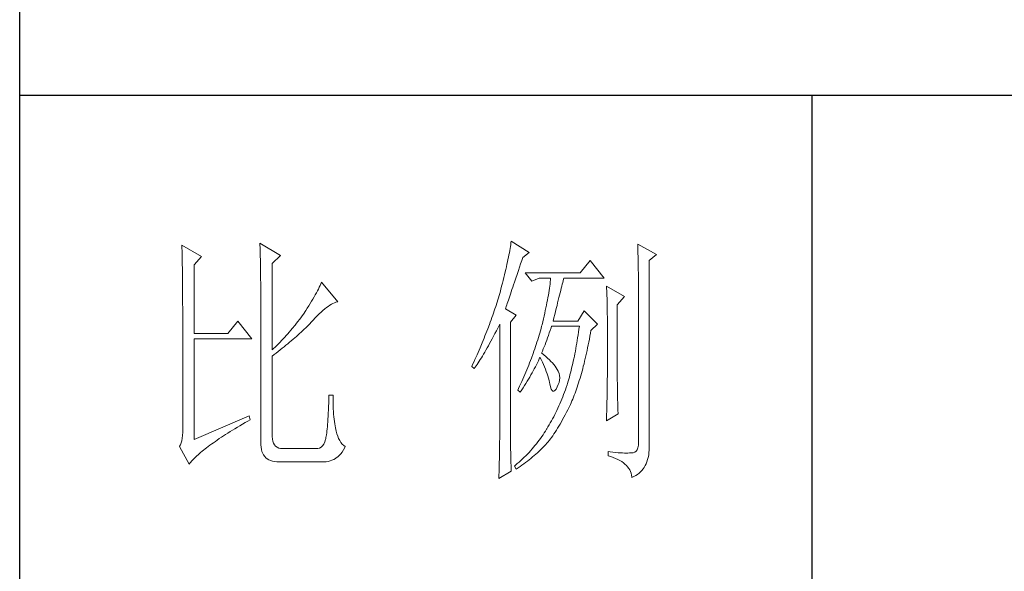
# Model space of a CAD drawing. Units: millimetres. Extents: x -37640 to 37094, y -2670 to 18995.
# Drawn here: x -31254 to -31027, y 10330 to 10457 of the extents above; entities that cross this region are included whole.
import ezdxf

# ---------------------------------------------------------------- set-up
doc = ezdxf.new("R2010")
doc.units = ezdxf.units.MM
doc.layers.add('轮廓线', color=7, linetype='Continuous', lineweight=25)

# ---------------------------------------------------------------- blocks, each defined once
blk = doc.blocks.new('文字')
blk.add_line((3870.01, 615.32), (3870.01, 214.32))
at = {"layer": '轮廓线', "color": 7, "lineweight": 0}
for p, q in [((3765.51, 587.37), (3765.52, 586.95)), ((3769.4, 585.03), (3765.51, 587.37)), ((3813.04, 587.42), (3812.99, 587.07)), ((3813.09, 587.75), (3813.04, 587.42)), ((3816.51, 585.62), (3813.09, 587.75)), ((3837.03, 587.17), (3837.05, 586.57)), ((3840.61, 585.23), (3837.03, 587.17)), ((3750.74, 586.98), (3750.75, 586.65)), ((3754.47, 584.84), (3750.74, 586.98)), ((3750.75, 586.65), (3750.76, 586.32)), ((3750.76, 586.32), (3750.77, 585.97)), ((3750.77, 585.97), (3750.78, 585.61)), ((3750.78, 585.61), (3750.79, 585.24)), ((3750.79, 585.24), (3750.8, 584.85)), ((3765.52, 586.95), (3765.54, 586.53)), ((3765.54, 586.53), (3765.55, 586.11)), ((3765.55, 586.11), (3765.57, 585.67)), ((3765.57, 585.67), (3765.58, 585.23)), ((3765.58, 585.23), (3765.59, 584.78)), ((3812.73, 585.55), (3812.65, 585.14)), ((3812.8, 585.95), (3812.73, 585.55)), ((3812.87, 586.34), (3812.8, 585.95)), ((3812.93, 586.71), (3812.87, 586.34)), ((3812.99, 587.07), (3812.93, 586.71)), ((3815.26, 584.64), (3816.51, 585.62)), ((3837.05, 586.57), (3837.06, 585.98)), ((3837.06, 585.98), (3837.08, 585.41)), ((3837.08, 585.41), (3837.09, 584.84)), ((3839.21, 584.06), (3840.61, 585.23)), ((3750.8, 584.85), (3750.81, 584.45)), ((3750.81, 584.45), (3750.82, 584.04)), ((3750.82, 584.04), (3750.83, 583.62)), ((3750.83, 583.62), (3750.83, 583.19)), ((3753.07, 583.28), (3754.47, 584.84)), ((3765.59, 584.78), (3765.6, 584.33)), ((3765.6, 584.33), (3765.61, 583.87)), ((3765.61, 583.87), (3765.62, 583.4)), ((3765.62, 583.4), (3765.63, 582.92)), ((3767.84, 583.48), (3769.4, 585.03)), ((3767.84, 567.14), (3767.84, 583.48)), ((3812.27, 583.37), (3812.17, 582.89)), ((3812.37, 583.83), (3812.27, 583.37)), ((3812.47, 584.28), (3812.37, 583.83)), ((3812.56, 584.72), (3812.47, 584.28)), ((3812.65, 585.14), (3812.56, 584.72)), ((3814.65, 582.82), (3814.86, 583.45)), ((3814.86, 583.45), (3815.08, 584.1)), ((3815.08, 584.1), (3815.26, 584.64)), ((3828.01, 584.06), (3826.15, 581.73)), ((3830.66, 580.75), (3828.01, 584.06)), ((3837.09, 584.84), (3837.1, 584.29)), ((3837.1, 584.29), (3837.11, 583.76)), ((3837.11, 583.76), (3837.12, 583.24)), ((3839.21, 549.24), (3839.21, 584.06)), ((3750.83, 583.19), (3750.84, 582.74)), ((3750.84, 582.74), (3750.85, 582.28)), ((3750.85, 582.28), (3750.86, 581.81)), ((3750.86, 581.81), (3750.86, 581.33)), ((3753.07, 570.26), (3753.07, 583.28)), ((3765.63, 582.92), (3765.63, 582.44)), ((3765.63, 582.44), (3765.64, 581.95)), ((3765.64, 581.95), (3765.64, 581.45)), ((3811.94, 581.9), (3811.81, 581.38)), ((3812.05, 582.4), (3811.94, 581.9)), ((3812.17, 582.89), (3812.05, 582.4)), ((3813.88, 580.52), (3814.25, 581.63)), ((3814.25, 581.63), (3814.44, 582.21)), ((3814.44, 582.21), (3814.65, 582.82)), ((3826.15, 581.73), (3815.73, 581.73)), ((3815.73, 581.73), (3816.97, 580.17)), ((3837.12, 583.24), (3837.13, 582.73)), ((3837.13, 582.73), (3837.14, 582.24)), ((3837.14, 582.24), (3837.15, 581.76)), ((3837.15, 581.76), (3837.16, 581.29)), ((3750.86, 581.33), (3750.87, 580.83)), ((3750.87, 580.83), (3750.87, 580.32)), ((3750.87, 580.32), (3750.87, 579.8)), ((3750.87, 579.8), (3750.88, 579.27)), ((3765.64, 581.45), (3765.65, 580.95)), ((3765.65, 580.95), (3765.65, 580.43)), ((3765.65, 580.43), (3765.66, 579.92)), ((3765.66, 579.92), (3765.66, 579.39)), ((3777.04, 579.67), (3776.9, 579.35)), ((3777.17, 579.98), (3777.04, 579.67)), ((3780.28, 576.28), (3777.17, 579.98)), ((3811.41, 579.76), (3811.27, 579.2)), ((3811.55, 580.32), (3811.41, 579.76)), ((3811.68, 580.86), (3811.55, 580.32)), ((3811.81, 581.38), (3811.68, 580.86)), ((3813.53, 579.5), (3813.7, 580)), ((3813.7, 580), (3813.88, 580.52)), ((3816.97, 580.17), (3818.37, 580.75)), ((3818.37, 580.75), (3820.55, 580.75)), ((3820.43, 579.62), (3820.38, 579.23)), ((3820.47, 580.01), (3820.43, 579.62)), ((3820.51, 580.39), (3820.47, 580.01)), ((3820.55, 580.75), (3820.51, 580.39)), ((3822.74, 579.57), (3822.83, 579.92)), ((3822.83, 579.92), (3822.91, 580.25)), ((3822.91, 580.25), (3822.99, 580.55)), ((3822.99, 580.55), (3823.04, 580.75)), ((3823.04, 580.75), (3830.66, 580.75)), ((3837.16, 581.29), (3837.16, 580.84)), ((3837.16, 580.84), (3837.17, 580.4)), ((3837.17, 580.4), (3837.18, 579.98)), ((3837.18, 579.98), (3837.18, 579.57)), ((3750.88, 579.27), (3750.88, 578.73)), ((3750.88, 578.73), (3750.89, 578.17)), ((3750.89, 578.17), (3750.89, 577.6)), ((3765.66, 579.39), (3765.66, 578.86)), ((3765.66, 578.86), (3765.67, 578.32)), ((3765.67, 578.32), (3765.67, 549.65)), ((3776.2, 577.95), (3776, 577.57)), ((3776.4, 578.31), (3776.2, 577.95)), ((3776.58, 578.67), (3776.4, 578.31)), ((3776.75, 579.01), (3776.58, 578.67)), ((3776.9, 579.35), (3776.75, 579.01)), ((3810.91, 577.84), (3810.79, 577.43)), ((3810.96, 578.03), (3810.91, 577.84)), ((3811.12, 578.62), (3810.96, 578.03)), ((3811.27, 579.2), (3811.12, 578.62)), ((3812.93, 577.71), (3813.07, 578.12)), ((3813.07, 578.12), (3813.22, 578.56)), ((3813.22, 578.56), (3813.37, 579.02)), ((3813.37, 579.02), (3813.53, 579.5)), ((3820.18, 577.96), (3820.11, 577.52)), ((3820.25, 578.4), (3820.18, 577.96)), ((3820.32, 578.82), (3820.25, 578.4)), ((3820.38, 579.23), (3820.32, 578.82)), ((3822.24, 577.52), (3822.35, 577.97)), ((3822.35, 577.97), (3822.45, 578.4)), ((3822.45, 578.4), (3822.56, 578.81)), ((3822.56, 578.81), (3822.65, 579.2)), ((3822.65, 579.2), (3822.74, 579.57)), ((3831.12, 579.2), (3831.15, 578.76)), ((3834.54, 577.26), (3831.12, 579.2)), ((3831.15, 578.76), (3831.17, 578.31)), ((3831.17, 578.31), (3831.19, 577.86)), ((3831.19, 577.86), (3831.21, 577.39)), ((3837.18, 579.57), (3837.18, 579.17)), ((3837.18, 579.17), (3837.18, 549.65)), ((3750.89, 577.6), (3750.89, 577.02)), ((3750.89, 577.02), (3750.89, 576.42)), ((3750.89, 576.42), (3750.89, 575.82)), ((3775.04, 575.94), (3774.76, 575.5)), ((3775.3, 576.36), (3775.04, 575.94)), ((3775.54, 576.77), (3775.3, 576.36)), ((3775.78, 577.18), (3775.54, 576.77)), ((3776, 577.57), (3775.78, 577.18)), ((3779.05, 575.79), (3779.34, 575.95)), ((3779.34, 575.95), (3779.63, 576.08)), ((3779.63, 576.08), (3779.91, 576.18)), ((3779.91, 576.18), (3780.17, 576.26)), ((3780.17, 576.26), (3780.28, 576.28)), ((3810.41, 576.21), (3810.15, 575.38)), ((3810.54, 576.62), (3810.41, 576.21)), ((3810.67, 577.03), (3810.54, 576.62)), ((3810.79, 577.43), (3810.67, 577.03)), ((3812.25, 575.66), (3812.34, 575.95)), ((3812.34, 575.95), (3812.44, 576.26)), ((3812.44, 576.26), (3812.56, 576.59)), ((3812.56, 576.59), (3812.67, 576.94)), ((3812.67, 576.94), (3812.8, 577.31)), ((3812.8, 577.31), (3812.93, 577.71)), ((3819.85, 576.12), (3819.75, 575.63)), ((3819.94, 576.6), (3819.85, 576.12)), ((3820.03, 577.06), (3819.94, 576.6)), ((3820.11, 577.52), (3820.03, 577.06)), ((3821.75, 575.53), (3821.87, 576.06)), ((3821.87, 576.06), (3822, 576.56)), ((3822, 576.56), (3822.12, 577.05)), ((3822.12, 577.05), (3822.24, 577.52)), ((3831.21, 577.39), (3831.22, 576.92)), ((3831.22, 576.92), (3831.23, 576.45)), ((3831.23, 576.45), (3831.25, 575.96)), ((3831.25, 575.96), (3831.26, 575.47)), ((3833.14, 575.7), (3834.54, 577.26)), ((3750.89, 575.82), (3750.9, 575.2)), ((3750.9, 575.2), (3750.9, 551.59)), ((3774.18, 574.59), (3773.75, 573.95)), ((3774.48, 575.05), (3774.18, 574.59)), ((3774.76, 575.5), (3774.48, 575.05)), ((3776.74, 573.96), (3777.1, 574.3)), ((3777.1, 574.3), (3777.45, 574.61)), ((3777.45, 574.61), (3777.79, 574.9)), ((3777.79, 574.9), (3778.11, 575.16)), ((3778.11, 575.16), (3778.44, 575.4)), ((3778.44, 575.4), (3778.75, 575.61)), ((3778.75, 575.61), (3779.05, 575.79)), ((3809.73, 574.12), (3809.58, 573.7)), ((3809.87, 574.54), (3809.73, 574.12)), ((3810.01, 574.96), (3809.87, 574.54)), ((3810.15, 575.38), (3810.01, 574.96)), ((3812, 574.92), (3812.07, 575.15)), ((3814.02, 573.76), (3812, 574.92)), ((3812.07, 575.15), (3812.15, 575.39)), ((3812.15, 575.39), (3812.25, 575.66)), ((3819.42, 574.1), (3819.3, 573.56)), ((3819.54, 574.62), (3819.42, 574.1)), ((3819.65, 575.13), (3819.54, 574.62)), ((3819.75, 575.63), (3819.65, 575.13)), ((3821.32, 573.83), (3821.47, 574.41)), ((3821.47, 574.41), (3821.61, 574.98)), ((3821.61, 574.98), (3821.75, 575.53)), ((3826.92, 574.53), (3825.68, 572.59)), ((3829.41, 572.01), (3826.92, 574.53)), ((3831.26, 575.47), (3831.27, 574.97)), ((3831.27, 574.97), (3831.27, 574.47)), ((3831.27, 574.47), (3831.27, 573.95)), ((3833.14, 562.68), (3833.14, 575.7)), ((3761.31, 572.59), (3759.45, 570.26)), ((3763.96, 569.28), (3761.31, 572.59)), ((3772.45, 572.21), (3772.18, 571.87)), ((3772.71, 572.55), (3772.45, 572.21)), ((3772.98, 572.9), (3772.71, 572.55)), ((3773.24, 573.25), (3772.98, 572.9)), ((3773.49, 573.6), (3773.24, 573.25)), ((3773.75, 573.95), (3773.49, 573.6)), ((3774.97, 572.12), (3775.23, 572.38)), ((3775.23, 572.38), (3775.47, 572.63)), ((3775.47, 572.63), (3775.62, 572.78)), ((3775.62, 572.78), (3776, 573.2)), ((3776, 573.2), (3776.38, 573.59)), ((3776.38, 573.59), (3776.74, 573.96)), ((3809.12, 572.42), (3808.96, 571.99)), ((3809.28, 572.85), (3809.12, 572.42)), ((3809.43, 573.28), (3809.28, 572.85)), ((3809.58, 573.7), (3809.43, 573.28)), ((3812.93, 572.4), (3814.02, 573.76)), ((3812.93, 551.02), (3812.93, 572.4)), ((3819.05, 572.46), (3818.91, 571.89)), ((3819.18, 573.01), (3819.05, 572.46)), ((3819.3, 573.56), (3819.18, 573.01)), ((3821.02, 572.59), (3821.17, 573.22)), ((3825.68, 572.59), (3821.02, 572.59)), ((3821.17, 573.22), (3821.32, 573.83)), ((3831.27, 573.95), (3831.28, 573.43)), ((3831.28, 573.43), (3831.28, 562.03)), ((3771.07, 570.54), (3770.79, 570.21)), ((3771.35, 570.87), (3771.07, 570.54)), ((3771.63, 571.2), (3771.35, 570.87)), ((3772.18, 571.87), (3771.63, 571.2)), ((3773.03, 570.27), (3773.33, 570.54)), ((3773.33, 570.54), (3773.61, 570.8)), ((3773.61, 570.8), (3773.9, 571.07)), ((3773.9, 571.07), (3774.18, 571.34)), ((3774.18, 571.34), (3774.45, 571.6)), ((3774.45, 571.6), (3774.71, 571.86)), ((3774.71, 571.86), (3774.97, 572.12)), ((3808.47, 570.69), (3808.12, 569.81)), ((3808.64, 571.12), (3808.47, 570.69)), ((3808.96, 571.99), (3808.64, 571.12)), ((3810, 570.24), (3810.27, 570.75)), ((3810.27, 570.75), (3810.53, 571.27)), ((3810.53, 571.27), (3810.81, 571.8)), ((3810.81, 571.8), (3810.91, 572.01)), ((3810.91, 572.01), (3810.91, 551.36)), ((3818.48, 570.35), (3818.36, 569.92)), ((3818.61, 570.77), (3818.48, 570.35)), ((3818.73, 571.19), (3818.61, 570.77)), ((3818.84, 571.62), (3818.73, 571.19)), ((3818.91, 571.89), (3818.84, 571.62)), ((3820.13, 569.9), (3820.29, 570.37)), ((3820.29, 570.37), (3820.46, 570.86)), ((3820.46, 570.86), (3820.62, 571.35)), ((3820.62, 571.35), (3820.7, 571.62)), ((3825.83, 570.52), (3825.75, 569.98)), ((3825.91, 571.07), (3825.83, 570.52)), ((3825.99, 571.62), (3825.91, 571.07)), ((3827.97, 569.76), (3828.08, 570.33)), ((3828.08, 570.33), (3828.17, 570.84)), ((3828.17, 570.84), (3829.41, 572.01)), ((3759.45, 570.26), (3753.07, 570.26)), ((3753.07, 550.23), (3753.07, 569.28)), ((3753.07, 569.28), (3763.96, 569.28)), ((3769.33, 568.62), (3769.03, 568.31)), ((3769.62, 568.94), (3769.33, 568.62)), ((3769.92, 569.25), (3769.62, 568.94)), ((3770.21, 569.57), (3769.92, 569.25)), ((3770.5, 569.89), (3770.21, 569.57)), ((3770.79, 570.21), (3770.5, 569.89)), ((3770.78, 568.32), (3771.12, 568.6)), ((3771.12, 568.6), (3771.45, 568.89)), ((3771.45, 568.89), (3771.78, 569.16)), ((3771.78, 569.16), (3772.1, 569.44)), ((3772.1, 569.44), (3772.42, 569.72)), ((3772.42, 569.72), (3772.73, 570)), ((3772.73, 570), (3773.03, 570.27)), ((3807.58, 568.48), (3807.2, 567.58)), ((3807.76, 568.93), (3807.58, 568.48)), ((3807.94, 569.37), (3807.76, 568.93)), ((3808.12, 569.81), (3807.94, 569.37)), ((3809, 568.37), (3809.24, 568.82)), ((3809.24, 568.82), (3809.49, 569.28)), ((3809.49, 569.28), (3809.75, 569.75)), ((3809.75, 569.75), (3810, 570.24)), ((3817.96, 568.64), (3817.82, 568.21)), ((3818.1, 569.06), (3817.96, 568.64)), ((3818.23, 569.49), (3818.1, 569.06)), ((3818.36, 569.92), (3818.23, 569.49)), ((3819.48, 568.14), (3819.65, 568.56)), ((3819.65, 568.56), (3819.81, 569)), ((3819.81, 569), (3819.97, 569.44)), ((3819.97, 569.44), (3820.13, 569.9)), ((3825.58, 568.93), (3825.49, 568.42)), ((3825.66, 569.45), (3825.58, 568.93)), ((3825.75, 569.98), (3825.66, 569.45)), ((3827.66, 568.1), (3827.76, 568.64)), ((3827.76, 568.64), (3827.87, 569.2)), ((3827.87, 569.2), (3827.97, 569.76)), ((3768.11, 567.4), (3767.84, 567.14)), ((3768.42, 567.7), (3768.11, 567.4)), ((3768.23, 566.28), (3768.61, 566.57)), ((3768.72, 568), (3768.42, 567.7)), ((3768.61, 566.57), (3768.99, 566.87)), ((3769.03, 568.31), (3768.72, 568)), ((3768.99, 566.87), (3769.36, 567.16)), ((3769.36, 567.16), (3769.72, 567.46)), ((3769.72, 567.46), (3770.08, 567.75)), ((3770.08, 567.75), (3770.44, 568.03)), ((3770.44, 568.03), (3770.78, 568.32)), ((3807.01, 567.13), (3806.61, 566.22)), ((3807.2, 567.58), (3807.01, 567.13)), ((3807.85, 566.36), (3808.07, 566.73)), ((3808.07, 566.73), (3808.3, 567.12)), ((3808.3, 567.12), (3808.53, 567.52)), ((3808.53, 567.52), (3808.76, 567.94)), ((3808.76, 567.94), (3809, 568.37)), ((3817.38, 566.91), (3817.23, 566.48)), ((3817.53, 567.35), (3817.38, 566.91)), ((3817.68, 567.78), (3817.53, 567.35)), ((3817.82, 568.21), (3817.68, 567.78)), ((3818.84, 566.56), (3819, 566.94)), ((3819, 566.94), (3819.16, 567.33)), ((3819.16, 567.33), (3819.32, 567.72)), ((3819.32, 567.72), (3819.48, 568.14)), ((3825.22, 566.92), (3825.12, 566.44)), ((3825.31, 567.41), (3825.22, 566.92)), ((3825.4, 567.91), (3825.31, 567.41)), ((3825.49, 568.42), (3825.4, 567.91)), ((3827.32, 566.52), (3827.44, 567.04)), ((3827.44, 567.04), (3827.55, 567.57)), ((3827.55, 567.57), (3827.66, 568.1)), ((3767.84, 565.98), (3768.23, 566.28)), ((3767.84, 550.77), (3767.84, 565.98)), ((3805.99, 564.85), (3805.78, 564.38)), ((3806.2, 565.31), (3805.99, 564.85)), ((3806.61, 566.22), (3806.2, 565.31)), ((3806.63, 564.42), (3806.83, 564.71)), ((3806.83, 564.71), (3807.02, 565.01)), ((3807.02, 565.01), (3807.22, 565.32)), ((3807.22, 565.32), (3807.43, 565.65)), ((3807.43, 565.65), (3807.64, 566)), ((3807.64, 566), (3807.85, 566.36)), ((3816.57, 564.73), (3816.4, 564.29)), ((3816.74, 565.17), (3816.57, 564.73)), ((3816.91, 565.61), (3816.74, 565.17)), ((3817.23, 566.48), (3816.91, 565.61)), ((3817.85, 564.36), (3818.04, 564.74)), ((3818.04, 564.74), (3818.22, 565.12)), ((3818.22, 565.12), (3818.39, 565.49)), ((3818.39, 565.49), (3818.53, 565.78)), ((3818.53, 565.78), (3818.76, 565.32)), ((3818.76, 565.32), (3818.98, 564.86)), ((3818.88, 566.53), (3818.84, 566.56)), ((3819.27, 566.22), (3818.88, 566.53)), ((3818.98, 564.86), (3819.19, 564.4)), ((3819.64, 565.91), (3819.27, 566.22)), ((3819.98, 565.6), (3819.64, 565.91)), ((3820.3, 565.3), (3819.98, 565.6)), ((3820.6, 564.99), (3820.3, 565.3)), ((3820.88, 564.68), (3820.6, 564.99)), ((3824.83, 565.03), (3824.73, 564.58)), ((3824.93, 565.49), (3824.83, 565.03)), ((3825.03, 565.96), (3824.93, 565.49)), ((3825.12, 566.44), (3825.03, 565.96)), ((3826.86, 564.53), (3826.97, 565.02)), ((3826.97, 565.02), (3827.09, 565.51)), ((3827.09, 565.51), (3827.21, 566.01)), ((3827.21, 566.01), (3827.32, 566.52)), ((3805.78, 564.38), (3805.62, 564.03)), ((3805.62, 564.03), (3806.09, 563.64)), ((3806.09, 563.64), (3806.27, 563.89)), ((3806.27, 563.89), (3806.45, 564.15)), ((3806.45, 564.15), (3806.63, 564.42)), ((3815.86, 562.97), (3815.67, 562.53)), ((3816.04, 563.41), (3815.86, 562.97)), ((3816.22, 563.85), (3816.04, 563.41)), ((3816.4, 564.29), (3816.22, 563.85)), ((3817.03, 562.81), (3817.25, 563.21)), ((3817.25, 563.21), (3817.45, 563.59)), ((3817.45, 563.59), (3817.65, 563.98)), ((3817.65, 563.98), (3817.85, 564.36)), ((3819.19, 564.4), (3819.38, 563.95)), ((3819.38, 563.95), (3819.56, 563.51)), ((3819.56, 563.51), (3819.72, 563.08)), ((3819.72, 563.08), (3819.88, 562.64)), ((3821.14, 564.38), (3820.88, 564.68)), ((3821.38, 564.06), (3821.14, 564.38)), ((3821.6, 563.76), (3821.38, 564.06)), ((3821.79, 563.45), (3821.6, 563.76)), ((3821.97, 563.11), (3821.79, 563.45)), ((3822.13, 562.7), (3821.97, 563.11)), ((3824.42, 563.26), (3824.31, 562.84)), ((3824.52, 563.69), (3824.42, 563.26)), ((3824.63, 564.13), (3824.52, 563.69)), ((3824.73, 564.58), (3824.63, 564.13)), ((3826.36, 562.67), (3826.49, 563.12)), ((3826.49, 563.12), (3826.61, 563.58)), ((3826.61, 563.58), (3826.73, 564.05)), ((3826.73, 564.05), (3826.86, 564.53)), ((3815.08, 561.19), (3814.68, 560.3)), ((3815.28, 561.64), (3815.08, 561.19)), ((3815.48, 562.09), (3815.28, 561.64)), ((3815.67, 562.53), (3815.48, 562.09)), ((3815.86, 560.82), (3816.1, 561.22)), ((3816.1, 561.22), (3816.34, 561.62)), ((3816.34, 561.62), (3816.58, 562.02)), ((3816.58, 562.02), (3816.81, 562.42)), ((3816.81, 562.42), (3817.03, 562.81)), ((3819.88, 562.64), (3820.01, 562.22)), ((3820.01, 562.22), (3820.14, 561.8)), ((3820.14, 561.8), (3820.25, 561.39)), ((3820.25, 561.39), (3820.34, 560.98)), ((3822, 560.59), (3822.15, 561.02)), ((3822.23, 562.29), (3822.13, 562.7)), ((3822.15, 561.02), (3822.23, 561.45)), ((3822.26, 561.88), (3822.23, 562.29)), ((3822.23, 561.45), (3822.26, 561.88)), ((3823.87, 561.22), (3823.75, 560.83)), ((3823.98, 561.61), (3823.87, 561.22)), ((3824.09, 562.01), (3823.98, 561.61)), ((3824.2, 562.42), (3824.09, 562.01)), ((3824.31, 562.84), (3824.2, 562.42)), ((3825.84, 560.93), (3825.97, 561.35)), ((3825.97, 561.35), (3826.11, 561.78)), ((3826.11, 561.78), (3826.23, 562.22)), ((3826.23, 562.22), (3826.36, 562.67)), ((3831.28, 562.03), (3831.27, 561.75)), ((3831.27, 561.75), (3831.27, 561.44)), ((3831.27, 561.44), (3831.27, 561.1)), ((3831.27, 561.1), (3831.27, 560.73)), ((3833.15, 562.38), (3833.14, 562.68)), ((3833.15, 562.05), (3833.15, 562.38)), ((3833.15, 561.7), (3833.15, 562.05)), ((3833.16, 561.31), (3833.15, 561.7)), ((3833.17, 560.9), (3833.16, 561.31)), ((3814.47, 559.85), (3814.33, 559.56)), ((3814.33, 559.56), (3814.8, 559.17)), ((3814.68, 560.3), (3814.47, 559.85)), ((3814.8, 559.17), (3815.07, 559.59)), ((3815.07, 559.59), (3815.34, 560)), ((3815.34, 560), (3815.6, 560.41)), ((3815.6, 560.41), (3815.86, 560.82)), ((3820.34, 560.98), (3820.39, 560.73)), ((3820.39, 560.73), (3820.52, 560.17)), ((3820.52, 560.17), (3820.66, 559.74)), ((3820.66, 559.74), (3820.81, 559.46)), ((3820.81, 559.46), (3820.98, 559.32)), ((3820.98, 559.32), (3821.16, 559.32)), ((3821.16, 559.32), (3821.36, 559.45)), ((3821.36, 559.45), (3821.57, 559.74)), ((3821.57, 559.74), (3821.79, 560.14)), ((3821.79, 560.14), (3822, 560.59)), ((3823.18, 559.17), (3823.01, 558.72)), ((3823.34, 559.62), (3823.18, 559.17)), ((3823.5, 560.07), (3823.34, 559.62)), ((3823.66, 560.53), (3823.5, 560.07)), ((3823.75, 560.83), (3823.66, 560.53)), ((3825.16, 558.95), (3825.3, 559.33)), ((3825.3, 559.33), (3825.44, 559.72)), ((3825.44, 559.72), (3825.57, 560.12)), ((3825.57, 560.12), (3825.71, 560.52)), ((3825.71, 560.52), (3825.84, 560.93)), ((3831.25, 559.48), (3831.24, 559.01)), ((3831.26, 560.34), (3831.25, 559.92)), ((3831.25, 559.92), (3831.25, 559.48)), ((3831.27, 560.73), (3831.26, 560.34)), ((3833.18, 560.45), (3833.17, 560.9)), ((3833.18, 559.97), (3833.18, 560.45)), ((3833.19, 559.47), (3833.18, 559.97)), ((3833.21, 558.93), (3833.19, 559.47)), ((3778.55, 557.85), (3778.53, 557.14)), ((3778.57, 558.59), (3778.55, 557.85)), ((3779.35, 558.59), (3778.57, 558.59)), ((3779.35, 558.39), (3779.35, 558.59)), ((3779.35, 557.76), (3779.35, 558.39)), ((3779.36, 557.16), (3779.35, 557.76)), ((3822.48, 557.41), (3822.3, 556.98)), ((3822.66, 557.84), (3822.48, 557.41)), ((3822.84, 558.27), (3822.66, 557.84)), ((3823.01, 558.72), (3822.84, 558.27)), ((3824.43, 557.17), (3824.58, 557.51)), ((3824.58, 557.51), (3824.73, 557.86)), ((3824.73, 557.86), (3824.87, 558.21)), ((3824.87, 558.21), (3825.01, 558.58)), ((3825.01, 558.58), (3825.16, 558.95)), ((3831.21, 557.42), (3831.19, 556.84)), ((3831.22, 557.97), (3831.21, 557.42)), ((3831.23, 558.5), (3831.22, 557.97)), ((3831.24, 559.01), (3831.23, 558.5)), ((3833.22, 558.37), (3833.21, 558.93)), ((3833.23, 557.77), (3833.22, 558.37)), ((3833.25, 557.15), (3833.23, 557.77)), ((3778.48, 555.82), (3778.46, 555.2)), ((3778.51, 556.46), (3778.48, 555.82)), ((3778.53, 557.14), (3778.51, 556.46)), ((3779.38, 556.57), (3779.36, 557.16)), ((3779.4, 556.01), (3779.38, 556.57)), ((3779.44, 555.48), (3779.4, 556.01)), ((3779.47, 554.97), (3779.44, 555.48)), ((3821.73, 555.72), (3821.53, 555.32)), ((3821.92, 556.14), (3821.73, 555.72)), ((3822.11, 556.56), (3821.92, 556.14)), ((3822.3, 556.98), (3822.11, 556.56)), ((3823.55, 555.35), (3823.79, 555.84)), ((3823.79, 555.84), (3824.04, 556.34)), ((3824.04, 556.34), (3824.28, 556.84)), ((3824.28, 556.84), (3824.43, 557.17)), ((3831.16, 555.59), (3831.15, 554.93)), ((3831.18, 556.23), (3831.16, 555.59)), ((3831.19, 556.84), (3831.18, 556.23)), ((3833.26, 556.49), (3833.25, 557.15)), ((3833.28, 555.81), (3833.26, 556.49)), ((3833.3, 555.09), (3833.28, 555.81)), ((3763.49, 554.7), (3753.07, 550.23)), ((3762.73, 553.4), (3763.25, 553.7)), ((3763.25, 553.7), (3763.65, 553.92)), ((3763.65, 553.92), (3763.49, 554.7)), ((3778.36, 553.55), (3778.33, 553.07)), ((3778.4, 554.07), (3778.36, 553.55)), ((3778.43, 554.62), (3778.4, 554.07)), ((3778.46, 555.2), (3778.43, 554.62)), ((3779.51, 554.48), (3779.47, 554.97)), ((3779.56, 554.02), (3779.51, 554.48)), ((3779.61, 553.59), (3779.56, 554.02)), ((3779.67, 553.18), (3779.61, 553.59)), ((3820.7, 553.73), (3820.48, 553.35)), ((3820.91, 554.12), (3820.7, 553.73)), ((3821.12, 554.51), (3820.91, 554.12)), ((3821.33, 554.91), (3821.12, 554.51)), ((3821.53, 555.32), (3821.33, 554.91)), ((3822.34, 553.12), (3822.58, 553.53)), ((3822.58, 553.53), (3822.82, 553.97)), ((3822.82, 553.97), (3823.06, 554.41)), ((3823.06, 554.41), (3823.3, 554.87)), ((3823.3, 554.87), (3823.55, 555.35)), ((3831.12, 553.73), (3833.3, 555.09)), ((3831.13, 554.23), (3831.12, 553.73)), ((3831.15, 554.93), (3831.13, 554.23)), ((3759.46, 551.41), (3759.89, 551.69)), ((3759.89, 551.69), (3760.34, 551.96)), ((3760.34, 551.96), (3760.79, 552.24)), ((3760.79, 552.24), (3761.26, 552.53)), ((3761.26, 552.53), (3761.74, 552.81)), ((3761.74, 552.81), (3762.23, 553.1)), ((3762.23, 553.1), (3762.73, 553.4)), ((3778.21, 551.8), (3778.17, 551.44)), ((3778.25, 552.19), (3778.21, 551.8)), ((3778.29, 552.61), (3778.25, 552.19)), ((3778.33, 553.07), (3778.29, 552.61)), ((3779.74, 552.79), (3779.67, 553.18)), ((3779.81, 552.43), (3779.74, 552.79)), ((3779.89, 552.1), (3779.81, 552.43)), ((3779.97, 551.79), (3779.89, 552.1)), ((3780.09, 551.29), (3779.97, 551.79)), ((3819.55, 551.81), (3819.33, 551.46)), ((3819.77, 552.17), (3819.55, 551.81)), ((3819.8, 552.22), (3819.77, 552.17)), ((3820.03, 552.59), (3819.8, 552.22)), ((3820.26, 552.97), (3820.03, 552.59)), ((3820.48, 553.35), (3820.26, 552.97)), ((3821.41, 551.59), (3821.64, 551.95)), ((3821.64, 551.95), (3821.87, 552.32)), ((3821.87, 552.32), (3822.11, 552.71)), ((3822.11, 552.71), (3822.34, 553.12)), ((3750.75, 549.97), (3750.63, 549.56)), ((3750.83, 550.45), (3750.75, 549.97)), ((3750.88, 550.99), (3750.83, 550.45)), ((3750.9, 551.59), (3750.88, 550.99)), ((3756.73, 549.6), (3757.09, 549.85)), ((3757.09, 549.85), (3757.45, 550.1)), ((3757.45, 550.1), (3757.83, 550.36)), ((3757.83, 550.36), (3758.22, 550.62)), ((3758.22, 550.62), (3758.62, 550.88)), ((3758.62, 550.88), (3759.03, 551.14)), ((3759.03, 551.14), (3759.46, 551.41)), ((3767.87, 550.29), (3767.84, 550.77)), ((3767.95, 549.87), (3767.87, 550.29)), ((3768.07, 549.5), (3767.95, 549.87)), ((3777.95, 550.23), (3777.79, 549.74)), ((3777.97, 550.32), (3777.95, 550.23)), ((3778.02, 550.56), (3777.97, 550.32)), ((3778.07, 550.82), (3778.02, 550.56)), ((3778.12, 551.11), (3778.07, 550.82)), ((3778.17, 551.44), (3778.12, 551.11)), ((3780.24, 550.82), (3780.09, 551.29)), ((3780.42, 550.38), (3780.24, 550.82)), ((3780.63, 549.99), (3780.42, 550.38)), ((3780.85, 549.65), (3780.63, 549.99)), ((3810.9, 550.28), (3810.89, 549.88)), ((3810.89, 549.88), (3810.89, 549.46)), ((3810.91, 551.02), (3810.9, 550.66)), ((3810.9, 550.66), (3810.9, 550.28)), ((3810.91, 551.36), (3810.91, 551.02)), ((3812.94, 550.58), (3812.93, 551.02)), ((3812.94, 550.13), (3812.94, 550.58)), ((3812.94, 549.67), (3812.94, 550.13)), ((3818.36, 550.07), (3818.11, 549.73)), ((3818.62, 550.41), (3818.36, 550.07)), ((3818.86, 550.76), (3818.62, 550.41)), ((3819.1, 551.1), (3818.86, 550.76)), ((3819.33, 551.46), (3819.1, 551.1)), ((3820.06, 549.75), (3820.28, 550.02)), ((3820.28, 550.02), (3820.5, 550.31)), ((3820.5, 550.31), (3820.73, 550.61)), ((3820.73, 550.61), (3820.95, 550.92)), ((3820.95, 550.92), (3821.18, 551.25)), ((3821.18, 551.25), (3821.41, 551.59)), ((3750.3, 548.91), (3750.28, 548.87)), ((3750.28, 548.87), (3752.14, 545.56)), ((3750.49, 549.2), (3750.3, 548.91)), ((3750.63, 549.56), (3750.49, 549.2)), ((3754.3, 547.75), (3754.57, 547.97)), ((3754.57, 547.97), (3754.84, 548.19)), ((3754.84, 548.19), (3755.13, 548.41)), ((3755.13, 548.41), (3755.43, 548.65)), ((3755.43, 548.65), (3755.74, 548.88)), ((3755.74, 548.88), (3756.06, 549.12)), ((3756.06, 549.12), (3756.39, 549.36)), ((3756.39, 549.36), (3756.73, 549.6)), ((3765.67, 549.65), (3765.68, 549.17)), ((3765.68, 549.17), (3765.73, 548.72)), ((3765.73, 548.72), (3765.8, 548.31)), ((3765.8, 548.31), (3765.91, 547.93)), ((3768.25, 549.19), (3768.07, 549.5)), ((3768.48, 548.93), (3768.25, 549.19)), ((3768.75, 548.73), (3768.48, 548.93)), ((3769.07, 548.59), (3768.75, 548.73)), ((3769.44, 548.51), (3769.07, 548.59)), ((3769.87, 548.48), (3769.44, 548.51)), ((3776.24, 548.48), (3769.87, 548.48)), ((3776.46, 548.49), (3776.24, 548.48)), ((3776.79, 548.58), (3776.46, 548.49)), ((3777.1, 548.75), (3776.79, 548.58)), ((3777.37, 549), (3777.1, 548.75)), ((3777.59, 549.33), (3777.37, 549)), ((3777.79, 549.74), (3777.59, 549.33)), ((3781.1, 549.35), (3780.85, 549.65)), ((3781.07, 547.83), (3781.33, 548.23)), ((3781.38, 549.08), (3781.1, 549.35)), ((3781.33, 548.23), (3781.58, 548.67)), ((3781.68, 548.87), (3781.38, 549.08)), ((3781.58, 548.67), (3781.68, 548.87)), ((3810.87, 548.07), (3810.86, 547.56)), ((3810.88, 549.02), (3810.87, 548.55)), ((3810.87, 548.55), (3810.87, 548.07)), ((3810.89, 549.46), (3810.88, 549.02)), ((3812.95, 549.21), (3812.94, 549.67)), ((3812.96, 548.74), (3812.95, 549.21)), ((3812.97, 548.26), (3812.96, 548.74)), ((3812.98, 547.78), (3812.97, 548.26)), ((3816.74, 548.08), (3816.45, 547.76)), ((3817.03, 548.41), (3816.74, 548.08)), ((3817.31, 548.73), (3817.03, 548.41)), ((3817.58, 549.06), (3817.31, 548.73)), ((3817.85, 549.4), (3817.58, 549.06)), ((3818.11, 549.73), (3817.85, 549.4)), ((3818.06, 547.71), (3818.36, 547.99)), ((3818.36, 547.99), (3818.65, 548.26)), ((3818.65, 548.26), (3818.94, 548.55)), ((3818.94, 548.55), (3819.21, 548.83)), ((3819.21, 548.83), (3819.49, 549.12)), ((3819.49, 549.12), (3819.62, 549.26)), ((3819.62, 549.26), (3819.84, 549.5)), ((3819.84, 549.5), (3820.06, 549.75)), ((3836.72, 547.99), (3836.46, 547.81)), ((3836.92, 548.27), (3836.72, 547.99)), ((3837.07, 548.64), (3836.92, 548.27)), ((3837.16, 549.1), (3837.07, 548.64)), ((3837.18, 549.65), (3837.16, 549.1)), ((3839.16, 547.72), (3839.2, 548.2)), ((3839.2, 548.2), (3839.21, 548.71)), ((3839.21, 548.71), (3839.21, 549.24)), ((3752.43, 545.93), (3752.59, 546.11)), ((3752.59, 546.11), (3752.77, 546.31)), ((3752.77, 546.31), (3752.95, 546.5)), ((3752.95, 546.5), (3753.15, 546.7)), ((3753.15, 546.7), (3753.36, 546.9)), ((3753.36, 546.9), (3753.58, 547.11)), ((3753.58, 547.11), (3753.81, 547.32)), ((3753.81, 547.32), (3754.05, 547.53)), ((3754.05, 547.53), (3754.3, 547.75)), ((3765.91, 547.93), (3766.05, 547.58)), ((3766.05, 547.58), (3766.22, 547.27)), ((3766.22, 547.27), (3766.42, 546.99)), ((3766.42, 546.99), (3766.65, 546.74)), ((3766.65, 546.74), (3766.91, 546.53)), ((3766.91, 546.53), (3767.21, 546.35)), ((3767.21, 546.35), (3767.53, 546.2)), ((3767.53, 546.2), (3767.89, 546.09)), ((3767.89, 546.09), (3768.27, 546.01)), ((3778.03, 546), (3778.43, 546.07)), ((3778.43, 546.07), (3778.8, 546.17)), ((3778.8, 546.17), (3779.16, 546.29)), ((3779.16, 546.29), (3779.49, 546.44)), ((3779.49, 546.44), (3779.8, 546.61)), ((3779.8, 546.61), (3779.97, 546.73)), ((3779.97, 546.73), (3780.26, 546.93)), ((3780.26, 546.93), (3780.54, 547.19)), ((3780.54, 547.19), (3780.81, 547.49)), ((3780.81, 547.49), (3781.07, 547.83)), ((3810.84, 546.49), (3810.82, 545.92)), ((3810.85, 547.04), (3810.84, 546.49)), ((3810.86, 547.56), (3810.85, 547.04)), ((3812.99, 547.28), (3812.98, 547.78)), ((3813, 546.79), (3812.99, 547.28)), ((3813.02, 546.28), (3813, 546.79)), ((3813.03, 545.77), (3813.02, 546.28)), ((3814.9, 546.22), (3814.57, 545.92)), ((3815.22, 546.52), (3814.9, 546.22)), ((3815.54, 546.83), (3815.22, 546.52)), ((3815.85, 547.14), (3815.54, 546.83)), ((3815.81, 545.84), (3816.15, 546.11)), ((3816.15, 547.45), (3815.85, 547.14)), ((3816.45, 547.76), (3816.15, 547.45)), ((3816.15, 546.11), (3816.48, 546.37)), ((3816.48, 546.37), (3816.81, 546.63)), ((3816.81, 546.63), (3817.13, 546.9)), ((3817.13, 546.9), (3817.45, 547.17)), ((3817.45, 547.17), (3817.76, 547.44)), ((3817.76, 547.44), (3818.06, 547.71)), ((3831.43, 547.9), (3831.43, 547.12)), ((3831.82, 547.85), (3831.43, 547.9)), ((3831.43, 547.12), (3831.93, 546.97)), ((3832.34, 547.79), (3831.82, 547.85)), ((3831.93, 546.97), (3832.41, 546.8)), ((3832.84, 547.75), (3832.34, 547.79)), ((3832.41, 546.8), (3832.85, 546.63)), ((3833.3, 547.71), (3832.84, 547.75)), ((3832.85, 546.63), (3833.26, 546.44)), ((3833.26, 546.44), (3833.65, 546.24)), ((3833.73, 547.68), (3833.3, 547.71)), ((3833.65, 546.24), (3834, 546.02)), ((3834.13, 547.65), (3833.73, 547.68)), ((3834.51, 547.64), (3834.13, 547.65)), ((3834.86, 547.64), (3834.51, 547.64)), ((3835.17, 547.64), (3834.86, 547.64)), ((3835.46, 547.65), (3835.17, 547.64)), ((3835.71, 547.67), (3835.46, 547.65)), ((3835.94, 547.7), (3835.71, 547.67)), ((3836.14, 547.71), (3835.94, 547.7)), ((3836.46, 547.81), (3836.14, 547.71)), ((3838.78, 546), (3838.91, 546.39)), ((3838.91, 546.39), (3839.02, 546.81)), ((3839.02, 546.81), (3839.1, 547.26)), ((3839.1, 547.26), (3839.16, 547.72)), ((3752.14, 545.56), (3752.28, 545.74)), ((3752.28, 545.74), (3752.43, 545.93)), ((3768.27, 546.01), (3768.69, 545.96)), ((3768.69, 545.96), (3769.09, 545.95)), ((3769.09, 545.95), (3777.17, 545.95)), ((3777.17, 545.95), (3777.61, 545.96)), ((3777.61, 545.96), (3778.03, 546)), ((3810.8, 544.73), (3810.78, 544.1)), ((3810.81, 545.34), (3810.8, 544.73)), ((3810.82, 545.92), (3810.81, 545.34)), ((3813.05, 545.26), (3813.03, 545.77)), ((3813.07, 544.73), (3813.05, 545.26)), ((3813.09, 544.2), (3813.07, 544.73)), ((3813.9, 545.33), (3813.71, 545.17)), ((3813.71, 545.17), (3814.02, 544.59)), ((3814.24, 545.63), (3813.9, 545.33)), ((3814.02, 544.59), (3814.39, 544.84)), ((3814.57, 545.92), (3814.24, 545.63)), ((3814.39, 544.84), (3814.75, 545.09)), ((3814.75, 545.09), (3815.11, 545.34)), ((3815.11, 545.34), (3815.46, 545.59)), ((3815.46, 545.59), (3815.81, 545.84)), ((3834, 546.02), (3834.32, 545.79)), ((3834.32, 545.79), (3834.62, 545.55)), ((3834.62, 545.55), (3834.89, 545.29)), ((3834.89, 545.29), (3835.12, 545.02)), ((3835.12, 545.02), (3835.33, 544.74)), ((3835.33, 544.74), (3835.51, 544.45)), ((3835.51, 544.45), (3835.66, 544.14)), ((3837.56, 544.06), (3837.82, 544.33)), ((3837.82, 544.33), (3838.06, 544.62)), ((3838.06, 544.62), (3838.27, 544.93)), ((3838.27, 544.93), (3838.46, 545.26)), ((3838.46, 545.26), (3838.64, 545.62)), ((3838.64, 545.62), (3838.78, 546)), ((3810.76, 542.84), (3813.09, 544.2)), ((3810.77, 543.45), (3810.76, 542.84)), ((3810.78, 544.1), (3810.77, 543.45)), ((3835.66, 544.14), (3835.78, 543.82)), ((3835.78, 543.82), (3835.87, 543.48)), ((3835.87, 543.48), (3835.93, 543.13)), ((3835.93, 543.13), (3835.94, 543.03)), ((3835.94, 543.03), (3836.31, 543.19)), ((3836.31, 543.19), (3836.66, 543.38)), ((3836.66, 543.38), (3836.98, 543.58)), ((3836.98, 543.58), (3837.28, 543.81)), ((3837.28, 543.81), (3837.56, 544.06))]:
    blk.add_line(p, q, dxfattribs=at)
at = {"layer": '轮廓线', "color": 0, "linetype": 'ByBlock', "lineweight": 9}
blk.add_line((3820.7, 571.62), (3825.99, 571.62), dxfattribs=at)

msp = doc.modelspace()

# ---------------------------------------------------------------- linework, layer by layer
for p, q in [((-31253.91, 9727.27), (-31253.91, 13148.46)), ((-30827.85, 10439.9), (-31253.91, 10439.9))]:
    msp.add_line(p, q)

# ---------------------------------------------------------------- block references
at = {"layer": '轮廓线', "color": 0, "linetype": 'ByBlock', "lineweight": 13, "xscale": 1.217508132483996, "yscale": 1.217508132483996, "zscale": 1.217508132483996}
msp.add_blockref('文字', (-35783.1, 9690.74), dxfattribs=at)

doc.saveas('drawing.dxf')
